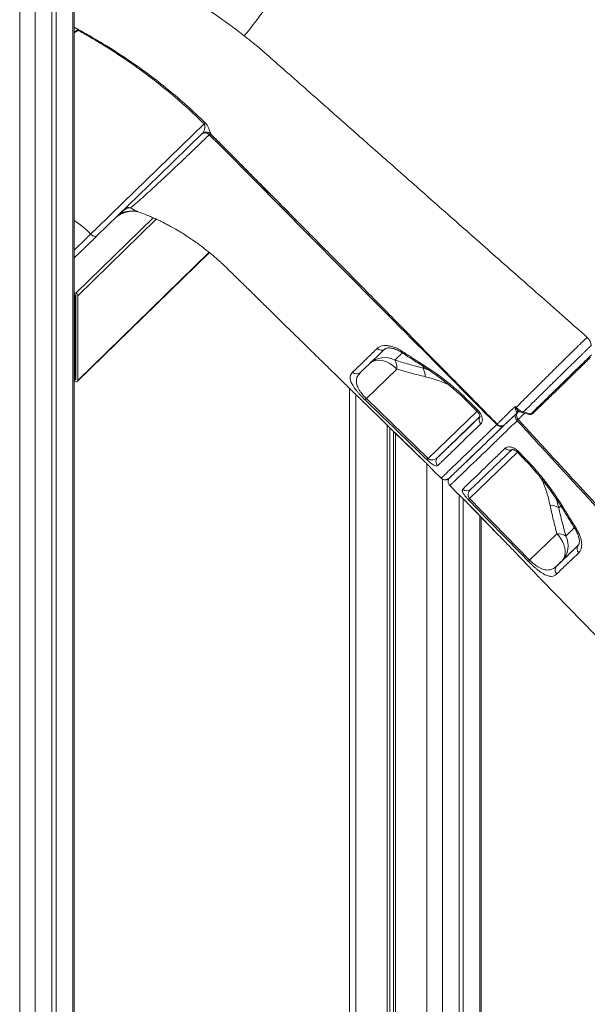
# Model space of a CAD drawing. Units: millimetres. Extents: x -8869 to 22960, y -2122 to 9506.
# Drawn here: x 12433 to 12927, y -413 to 444 of the extents above; entities that cross this region are included whole.
import ezdxf

# ---------------------------------------------------------------- set-up
doc = ezdxf.new("R2010")
doc.units = ezdxf.units.MM

msp = doc.modelspace()

# ---------------------------------------------------------------- linework, layer by layer
at = {"color": 8, "linetype": 'Continuous', "lineweight": 15}
for p, q in [((12433.06, 1434.22), (12433.06, -912.56)), ((12446.57, 746.32), (12446.57, -910.41)), ((12479.24, 712.97), (12479.24, -878.52)), ((12599.05, 345.21), (12599.04, 345.2)), ((12521.08, 275.9), (12518.46, 273.75)), ((12549.18, 271.96), (12481.84, 206.24)), ((12551.93, 270.73), (12483.61, 204.04)), ((12597.93, 241.91), (12483.61, 130.32)), ((12480.4, 237.88), (12480.4, 237.36)), ((12785.16, 142), (12784.15, 141.02)), ((12788.84, 139.57), (12784.15, 141.02)), ((12725.72, 117.98), (12725.72, -549.8)), ((12831.28, 103.36), (12788.79, 62.21)), ((12796.99, 63.17), (12833.77, 98.79)), ((12848.42, 91.85), (12848.91, 92.32)), ((12759.28, 85.3), (12785.92, 59.31)), ((12824.82, 27.49), (12866.4, 67.77)), ((12787.63, 57.62), (12787.63, -566.62)), ((12801.14, 44.28), (12801.14, -564.47)), ((12807.76, 45.91), (12807.77, 45.88)), ((12902.42, 19.32), (12904.16, 20.99)), ((12833.81, 12.26), (12833.81, -532.59))]:
    msp.add_line(p, q, dxfattribs=at)
at = {"color": 7, "linetype": 'Continuous', "lineweight": 15}
for p, q in [((12461.04, 722.41), (12461.04, -896.29)), ((12464.77, 719.25), (12464.77, -892.64)), ((12480.4, -876.12), (12480.4, 712.65)), ((12484.19, 435.58), (12480.4, 437.62)), ((12598.97, 345.18), (12607, 337.28)), ((12599.04, 345.2), (12598.98, 345.18)), ((12494.81, 257.75), (12494.81, 257.75)), ((12483.23, 129.37), (12598.26, 241.64)), ((12480.4, 206.63), (12481.84, 206.24)), ((12480.4, 205.77), (12480.95, 205.62)), ((12480.4, 204.91), (12481.84, 204.52)), ((12480.95, 205.62), (12480.95, 130.19)), ((12481.84, 204.52), (12481.84, 130.81)), ((12483.61, 204.04), (12483.61, 130.32)), ((12734.9, 114.42), (12761.44, 140.13)), ((12481.84, 130.81), (12480.4, 131.2)), ((12480.4, 130.34), (12480.95, 130.19)), ((12481.84, 129.09), (12480.4, 129.48)), ((12720.38, 123.2), (12720.38, -545.24)), ((12734.9, 114.42), (12788.79, 62.21)), ((12826.23, 110.11), (12832.23, 104.02)), ((12867.06, 102.93), (12866.67, 102.71)), ((12867.21, 103.41), (12866.88, 103.1)), ((12747.61, 96.62), (12749.71, 94.58)), ((12747.64, 96.66), (12749.74, 94.61)), ((12747.65, 96.65), (12747.64, 96.66)), ((12749.74, 94.61), (12749.74, 94.61)), ((12856.24, 92.53), (12865.26, 101.26)), ((12753.13, 91.29), (12753.13, -557.25)), ((12755.3, 89.18), (12755.3, -555.14)), ((12758.59, 85.97), (12758.59, -551.38)), ((12855.57, 91.88), (12854.61, 90.96)), ((12760.21, 84.4), (12760.21, -559.17)), ((12867.31, 68.43), (12873.28, 62.31)), ((12792.83, 52.13), (12799.97, 45.13)), ((12807.54, 38.71), (12814.51, 31.54)), ((12807.62, 38.78), (12807.62, 38.79)), ((12814.55, 31.57), (12814.52, 31.54)), ((12814.52, 31.54), (12815.03, 31.09)), ((12815.61, 30.58), (12815.61, -550.35)), ((12819.34, 27.08), (12819.34, -546.71)), ((12824.82, 27.49), (12877.11, -26.27)), ((12821.79, 24.62), (12821.79, 24.63)), ((12834.96, -530.18), (12834.96, 11.08)), ((12850.06, -4.45), (12850.06, -4.44)), ((12900.83, -3.3), (12877.11, -26.27)), ((12900.62, -31.41), (12905.06, -27.11)), ((12887.8, -43.87), (13079.22, -240.84))]:
    msp.add_line(p, q, dxfattribs=at)
at = {"color": 7, "linetype": 'Continuous', "lineweight": 15, "flags": 128}
for points in [[(12494.81, 257.75), (12500.41, 263.18), (12522.81, 284.93), (12593.66, 353.69)], [(12592.08, 345.21), (12554.39, 308.63), (12500.53, 256.35)], [(12737.8, 145), (12739.32, 146.2), (12741.1, 147.09), (12743.09, 147.64), (12745.26, 147.84), (12747.56, 147.7), (12749.94, 147.21), (12752.37, 146.38), (12754.78, 145.23), (12757.12, 143.79), (12759.36, 142.07), (12761.44, 140.13)], [(12825.41, 109.32), (12829.61, 105.06), (12831.41, 103.23)], [(12864.5, 107.63), (12864.94, 107.16), (12865.35, 106.72)], [(12866.19, 95.18), (12865.56, 95.93), (12865.05, 96.74), (12864.68, 97.59), (12864.47, 98.45), (12864.43, 99.27), (12864.55, 100.04), (12864.83, 100.71), (12865.26, 101.26)], [(12870.35, 102.24), (12872.03, 101.81), (12876.93, 100.56)], [(12871.59, 102.77), (12876.56, 101.51), (12878.18, 101.1)], [(12855.12, 91.56), (12854.3, 90.76), (12853.37, 89.86), (12852.39, 88.91), (12851.44, 87.99), (12850.6, 87.16), (12849.91, 86.49), (12849.44, 86.03), (12849.22, 85.81), (12849.26, 85.85), (12849.56, 86.14), (12850.1, 86.67), (12850.85, 87.38), (12851.73, 88.24), (12852.7, 89.18), (12853.67, 90.12), (12854.57, 91), (12855.11, 91.53)], [(12866.51, 67.66), (12870.68, 63.37), (12872.47, 61.53)], [(12875.99, -27.35), (12869.02, -20.18), (12841.13, 8.49), (12823.7, 26.41)], [(12821.79, 24.63), (12828.77, 17.46), (12850.06, -4.44)], [(12821.79, 24.62), (12838.81, 7.12), (12850.06, -4.45)], [(12905.06, -27.11), (12906.3, -25.62), (12907.23, -23.86), (12907.83, -21.88), (12908.1, -19.72), (12908.01, -17.41), (12907.59, -15), (12906.82, -12.56), (12905.74, -10.11), (12904.36, -7.72), (12902.71, -5.44), (12900.83, -3.3)]]:
    msp.add_lwpolyline(points, dxfattribs=at)
at = {"color": 8, "linetype": 'Continuous', "lineweight": 15, "flags": 128}
for points in [[(12592.17, 345.29), (12592.59, 345.58), (12593.27, 345.85), (12594.04, 345.96), (12594.86, 345.9), (12595.71, 345.68), (12596.55, 345.31), (12597.35, 344.79), (12598.07, 344.15)], [(12765.68, 155.86), (12765.58, 155.26), (12765.6, 154.81), (12765.76, 154.54), (12765.8, 154.51)], [(12784.7, 143.68), (12784.58, 143.06), (12784.59, 142.59), (12784.74, 142.29), (12784.8, 142.25)], [(12905.99, 20.2), (12905.37, 20.1), (12904.91, 20.14), (12904.62, 20.31), (12904.58, 20.36)], [(12916.51, 1.25), (12916.53, 1.22), (12916.8, 1.04), (12917.24, 0.99), (12917.83, 1.06)]]:
    msp.add_lwpolyline(points, dxfattribs=at)
at = {"color": 7, "linetype": 'Continuous', "lineweight": 15}
for centre, radius, start, end in [((12532.9, 412.65), 84.67, 315.86195, 316.78957), ((12595.56, 341.63), 4.99, 45.80686, 134.16313), ((12591.79, 350.48), 8.92, 314.78277, 323.55601), ((12481.18, 203.9), 2.43, 3.39156, 74.33381), ((12747.96, 161.2), 4.65, 220.59646, 309.32065), ((12746.35, 140.9), 15.11, 357.08879, 27.87478), ((12726.46, 140.82), 4.88, 224.1525, 312.92325), ((12769.63, 133.11), 16.54, 1.20735, 28.58561), ((12482.31, 130.3), 1.3, 248.8623, 0.92226), ((12746.93, 102.87), 16.68, 136.18436, 141.54919), ((12864.3, 102.24), 4.25, 79.92092, 88.12606), ((12900.42, 70.27), 50.58, 133.90162, 134.37838), ((12837.59, 95.98), 4.6, 141.56639, 230.3301), ((12877.67, 103.47), 3, 255.75081, 314.1041), ((12878.79, 102.55), 1.57, 247.32349, 308.46225), ((12851.98, 94.62), 4.51, 217.85937, 305.66455), ((12803.03, 146.35), 75.61, 314.15066, 314.86933), ((12859.36, 74.04), 4.57, 218.55938, 307.19135), ((12801.54, 49.94), 17.7, 136.0951, 141.14772), ((12800.48, 59.65), 4.95, 134.82898, 226.09905), ((12822.43, 39.01), 4.95, 223.6105, 313.59901), ((12600.76, 257.92), 321.4, 313.92028, 314.1977), ((12894.05, 5), 16.59, 59.67752, 87.05425), ((12901.14, -18.45), 15.16, 60.36629, 91.15666), ((12891.54, -13.69), 19.05, 315.20598, 26.2202), ((12923.04, -16.31), 4.7, 138.86579, 228.16273), ((12672.57, 184.16), 293.46, 313.88422, 314.18801), ((12904.11, -34.84), 4.89, 135.59736, 225.50924)]:
    msp.add_arc(centre, radius, start, end, dxfattribs=at)
at = {"color": 8, "linetype": 'Continuous', "lineweight": 15}
for centre, radius, start, end in [((12522.12, 276.32), 1.11, 178.41488, 202.30003), ((12527.73, 276.06), 4.97, 67.85223, 124.1186), ((12443.73, 209.99), 69.93, 43.07707, 58.37889), ((12750.82, 131.17), 19, 62.08938, 131.9325), ((12812.79, 123.37), 18.88, 311.93238, 315.39905), ((12818.44, 117.63), 19.38, 311.98953, 315.35695), ((12870.73, 99.63), 4.98, 138.23975, 223.11255), ((12868.18, 100.96), 2.31, 108.97058, 130.57501), ((12870.52, 103.55), 1.32, 262.341, 324.00924), ((12877.11, 101.88), 1.32, 262.35598, 324.17475), ((12838.13, 98.01), 41.54, 313.07605, 314.61431), ((12843.53, 92.47), 42.37, 313.09345, 314.60209)]:
    msp.add_arc(centre, radius, start, end, dxfattribs=at)
at = {"color": 7, "linetype": 'Continuous', "lineweight": 15}
for points, knots in [([(13165.27, 400.04), (13159.74, 404.9), (13148.04, 415.19), (13130.44, 430.68), (13112.73, 446.25), (13095.84, 461.11), (13079.75, 475.28), (13064.72, 488.5), (13050.74, 500.81), (13037.77, 512.24), (13025.51, 523.04), (13013.97, 533.21), (13002.69, 543.16), (12991.74, 552.8), (12981.2, 562.1), (12971.58, 570.59), (12962.87, 578.27), (12955.07, 585.15), (12948.18, 591.23), (12942.21, 596.5), (12937.14, 600.97), (12932.99, 604.64), (12929.86, 607.41), (12927.64, 609.37), (12926.08, 610.74), (12924.76, 611.91), (12923.47, 613.05), (12922.07, 614.28), (12920.28, 615.86), (12917.82, 618.04), (12914.5, 620.97), (12910.32, 624.67), (12905.27, 629.13), (12899.35, 634.36), (12892.55, 640.35), (12884.92, 647.14), (12876.26, 654.5), (12866.55, 662.37), (12855.73, 670.66), (12843.78, 679.3), (12831.36, 687.72), (12818.55, 695.82), (12805.47, 703.55), (12791.5, 711.2), (12776.63, 718.68), (12760.87, 725.88), (12744.24, 732.71), (12732.82, 736.76), (12726.99, 738.83)], [0, 0, 0, 0, 0.039398, 0.083323, 0.12534, 0.165451, 0.203658, 0.239962, 0.272451, 0.303251, 0.332365, 0.359792, 0.385535, 0.412745, 0.437784, 0.460652, 0.48135, 0.499882, 0.516246, 0.530446, 0.542481, 0.552352, 0.560061, 0.564833, 0.56817, 0.571173, 0.574237, 0.577361, 0.581173, 0.587002, 0.59489, 0.604839, 0.616848, 0.630916, 0.647045, 0.665234, 0.685477, 0.707773, 0.732118, 0.75851, 0.786945, 0.812938, 0.840423, 0.869393, 0.899842, 0.931763, 0.965149, 1, 1, 1, 1]), ([(12927.29, 167.73), (12920.97, 173.32), (12907.66, 185.07), (12887.62, 202.76), (12867.42, 220.59), (12847.97, 237.77), (12829.27, 254.28), (12810.33, 271.01), (12791.23, 287.87), (12772.07, 304.79), (12753.96, 320.79), (12737.43, 335.38), (12722.43, 348.63), (12708.88, 360.6), (12696.16, 371.84), (12684.26, 382.35), (12673.19, 392.13), (12662.94, 401.18), (12653.52, 409.51), (12645.27, 416.76), (12638.01, 422.84), (12631.73, 427.93), (12625.8, 432.57), (12619.99, 436.99), (12614.05, 441.37), (12604.99, 447.84), (12592.45, 456.31), (12578.14, 465.2), (12565.12, 472.7), (12553.97, 478.72), (12543.22, 484.16), (12535.38, 487.88), (12530.32, 490.2), (12527.72, 491.36), (12525.21, 492.47), (12522.69, 493.57), (12519.83, 494.78), (12516.07, 496.36), (12511.08, 498.38), (12504.75, 500.84), (12497.25, 503.6), (12491.86, 505.5), (12488.97, 506.52)], [0, 0, 0, 0, 0.045129, 0.094946, 0.142977, 0.189225, 0.233689, 0.276373, 0.324393, 0.369944, 0.413026, 0.453642, 0.487824, 0.520042, 0.550297, 0.578591, 0.604923, 0.629295, 0.651708, 0.672161, 0.687978, 0.702385, 0.71544, 0.728341, 0.741555, 0.755082, 0.788204, 0.823058, 0.846137, 0.869824, 0.892089, 0.91208, 0.917513, 0.922751, 0.927793, 0.93264, 0.937979, 0.94495, 0.95528, 0.967899, 0.982804, 1, 1, 1, 1]), ([(12628.53, 430.41), (12629.3, 431.32), (12633.81, 436.7), (12642, 447.41), (12649.34, 457.68), (12653.02, 462.82)], [0, 0, 0, 0, 0.092905, 0.546453, 1, 1, 1, 1]), ([(12484.52, 434.95), (12484.07, 434.85), (12483.02, 434.62), (12481.66, 433.87), (12480.8, 433.21), (12480.4, 432.9)], [0, 0, 0, 0, 0.286839, 0.665213, 1, 1, 1, 1]), ([(12484.52, 434.95), (12484.57, 434.96), (12484.65, 434.97), (12484.73, 435.01), (12484.75, 435.05), (12484.76, 435.09), (12484.74, 435.14), (12484.71, 435.2), (12484.56, 435.35), (12484.38, 435.48), (12484.22, 435.56), (12484.19, 435.58)], [0, 0, 0, 0, 0.174272, 0.247117, 0.287821, 0.328854, 0.364967, 0.422576, 0.534911, 0.893265, 1, 1, 1, 1]), ([(12593.66, 353.69), (12588.56, 358.59), (12578.38, 368.41), (12562.26, 382.29), (12545.57, 395.5), (12530.47, 406.39), (12517.29, 415.23), (12506.33, 422.17), (12495.39, 428.75), (12488.14, 432.88), (12484.52, 434.95)], [0, 0, 0, 0, 0.15362, 0.307242, 0.463004, 0.61877, 0.715974, 0.813288, 0.906612, 1, 1, 1, 1]), ([(12592.08, 345.21), (12592.32, 345.48), (12592.8, 346.03), (12593.56, 347.58), (12594.19, 349.53), (12594.44, 351.6), (12594.24, 352.79), (12593.93, 353.39), (12593.74, 353.6), (12593.66, 353.69)], [0, 0, 0, 0, 0.1750147, 0.3501658, 0.6891229, 0.8632194, 0.9463824, 0.9759671, 1, 1, 1, 1]), ([(12594.6, 354.68), (12594.97, 354.29), (12595.79, 353.4), (12596.94, 351.57), (12597.81, 349.62), (12598.46, 347.82), (12598.87, 346.47), (12599.12, 345.5), (12599.07, 345.3), (12599.05, 345.21)], [0, 0, 0, 0, 0.083604, 0.188824, 0.367289, 0.520837, 0.679214, 0.836665, 1, 1, 1, 1]), ([(12598.07, 344.15), (12595.12, 341.31), (12589.21, 335.62), (12581.08, 327.85), (12573.47, 320.61), (12566.43, 313.94), (12559.91, 307.81), (12554.72, 302.98), (12549.53, 298.17), (12544.38, 293.45), (12539.55, 289.05), (12535.87, 285.78), (12533.31, 283.6), (12531.11, 281.81), (12530.1, 281.04), (12529.6, 280.66)], [0, 0, 0, 0, 0.0862631, 0.1727326, 0.2593729, 0.3460885, 0.4327318, 0.5191111, 0.5699901, 0.6718395, 0.7736964, 0.8302667, 0.8869075, 0.9434981, 1, 1, 1, 1]), ([(12592.17, 345.29), (12592.17, 345.29), (12592.16, 345.28), (12592.18, 345.3), (12592.29, 345.4), (12592.47, 345.54), (12592.78, 345.77), (12593.4, 346.13), (12594.31, 346.46), (12595.38, 346.6), (12596.47, 346.51), (12597.53, 346.18), (12598.39, 345.71), (12598.81, 345.29), (12598.94, 345.14)], [0, 0, 0, 0, 0.018344, 0.133649, 0.188953, 0.22161, 0.26019, 0.334962, 0.454054, 0.575326, 0.685031, 0.807557, 0.935245, 1, 1, 1, 1]), ([(12848.42, 91.85), (12821.98, 118.53), (12767.94, 173.04), (12700.04, 241.43), (12644.94, 297.22), (12615.72, 327), (12599.87, 342.4), (12598.07, 344.15)], [0, 0, 0, 0, 0.31698, 0.647934, 0.813414, 0.978889, 1, 1, 1, 1]), ([(12599, 345.17), (12599.72, 344.49), (12604.03, 340.44), (12611.77, 332.45), (12621.99, 322.21), (12631.99, 312.11), (12641.85, 302.17), (12652.38, 291.54), (12664.12, 279.69), (12677.12, 266.54), (12691.46, 252.03), (12706.65, 236.65), (12722.69, 220.39), (12739.59, 203.25), (12756.97, 185.6), (12774.82, 167.48), (12793.08, 148.92), (12812.1, 129.58), (12830.76, 110.6), (12843.09, 98.06), (12848.82, 92.22)], [0, 0, 0, 0, 0.008338, 0.04994, 0.09386, 0.130574, 0.169976, 0.212071, 0.256859, 0.310776, 0.368139, 0.428947, 0.493197, 0.560883, 0.632002, 0.702195, 0.775427, 0.851691, 0.93098, 1, 1, 1, 1]), ([(12625.93, 318.22), (12629.5, 314.59), (12645.54, 298.26), (12662.3, 281.41), (12675.44, 268.15), (12676.05, 267.53)], [0, 0, 0, 0, 0.214262, 0.96353, 1, 1, 1, 1]), ([(12517.79, 273.1), (12518.11, 273.33), (12518.93, 273.9), (12520.52, 274.77), (12522.52, 275.7), (12524.57, 276.47), (12526.55, 277.05), (12528.36, 277.43), (12530.02, 277.66), (12531.55, 277.77), (12532.97, 277.73), (12534.31, 277.56), (12535.29, 277.35), (12535.73, 277.2), (12535.84, 277.16)], [0, 0, 0, 0, 0.083953, 0.20802, 0.335132, 0.462864, 0.561473, 0.649303, 0.729565, 0.791776, 0.8557, 0.917914, 0.978882, 1, 1, 1, 1]), ([(12529.6, 280.66), (12529.25, 280.68), (12528.6, 280.7), (12527.43, 280.42), (12526.24, 279.95), (12524.96, 279.24), (12523.72, 278.38), (12522.53, 277.37), (12521.68, 276.55), (12521.21, 276.04), (12521.08, 275.9)], [0, 0, 0, 0, 0.178485, 0.330648, 0.482549, 0.608259, 0.750116, 0.852122, 0.958669, 1, 1, 1, 1]), ([(12521.08, 275.9), (12521.54, 276.06), (12522.73, 276.47), (12524.86, 277.04), (12527.18, 277.49), (12529.33, 277.75), (12531.35, 277.87), (12533.38, 277.79), (12534.97, 277.51), (12535.62, 277.3), (12535.86, 277.23)], [0, 0, 0, 0, 0.12093, 0.311648, 0.50206, 0.615453, 0.728518, 0.868187, 0.953362, 1, 1, 1, 1]), ([(12529.6, 280.66), (12529.71, 280.58), (12530.76, 279.83), (12532.8, 278.54), (12534.84, 277.66), (12535.86, 277.23)], [0, 0, 0, 0, 0.056692, 0.527697, 1, 1, 1, 1]), ([(12535.86, 277.23), (12538.56, 276.24), (12542.32, 274.87), (12545.89, 273.38), (12546.89, 272.96)], [0, 0, 0, 0, 0.719997, 1, 1, 1, 1]), ([(12546.89, 272.96), (12547.49, 272.7), (12548.71, 272.18), (12550.27, 271.48), (12551.02, 271.14), (12551.14, 271.09)], [0, 0, 0, 0, 0.457131, 0.915522, 1, 1, 1, 1]), ([(12551.14, 271.09), (12551.26, 271.03), (12552.02, 270.69), (12554.07, 269.74), (12557.22, 268.23), (12560.92, 266.35), (12564.84, 264.26), (12569.23, 261.8), (12574.07, 258.91), (12578.93, 255.83), (12583.49, 252.77), (12587.57, 249.89), (12591.05, 247.31), (12594.14, 244.94), (12597.15, 242.56), (12600.42, 239.89), (12603.85, 236.96), (12607.17, 234.01), (12610.13, 231.29), (12612.76, 228.79), (12615.88, 225.73), (12619.8, 221.87), (12624.37, 217.39), (12628.78, 213.06), (12632.57, 209.35), (12635.75, 206.23), (12638.49, 203.54), (12641.33, 200.76), (12644.6, 197.55), (12648.51, 193.71), (12653.39, 188.92), (12659.32, 183.1), (12666.4, 176.17), (12674.35, 168.36), (12683.26, 159.62), (12693.13, 149.94), (12703.97, 139.31), (12714.31, 129.16), (12721.04, 122.56), (12723.85, 119.8)], [0, 0, 0, 0, 0.001978, 0.012147, 0.032782, 0.052522, 0.071427, 0.095602, 0.122792, 0.149329, 0.174336, 0.197169, 0.216605, 0.232127, 0.248828, 0.26724, 0.287571, 0.307834, 0.324967, 0.339303, 0.3542, 0.380496, 0.40924, 0.435633, 0.459118, 0.476763, 0.492311, 0.507996, 0.527438, 0.550685, 0.577736, 0.614502, 0.65655, 0.70388, 0.756489, 0.815477, 0.879934, 0.949857, 1, 1, 1, 1]), ([(12494.81, 257.75), (12495.23, 257.37), (12496.06, 256.61), (12497.49, 255.92), (12498.85, 255.66), (12499.77, 255.84), (12500.28, 256.13), (12500.46, 256.29), (12500.53, 256.35)], [0, 0, 0, 0, 0.214768, 0.429536, 0.644303, 0.859071, 0.939861, 1, 1, 1, 1]), ([(12500.53, 256.35), (12499.48, 255.33), (12497.6, 253.51), (12494.5, 250.49), (12491.53, 247.61), (12488.5, 244.66), (12485.5, 241.74), (12482.75, 239.06), (12481.13, 237.48), (12480.4, 236.77)], [0, 0, 0, 0, 0.1790349, 0.3199519, 0.4608688, 0.6017153, 0.7425614, 0.883412, 1, 1, 1, 1]), ([(12930.61, 160.58), (12930.6, 160.81), (12930.6, 161.57), (12930.32, 162.87), (12929.77, 164.42), (12928.93, 165.87), (12928.08, 166.98), (12927.44, 167.5), (12927.24, 167.67)], [0, 0, 0, 0, 0.08377, 0.283229, 0.487414, 0.694196, 0.902266, 1, 1, 1, 1]), ([(12722.96, 137.42), (12723.69, 138.12), (12725.15, 139.53), (12727.65, 141.95), (12730.38, 144.58), (12733.34, 147.45), (12736.66, 150.65), (12740.31, 154.19), (12743.05, 156.84), (12744.42, 158.17)], [0, 0, 0, 0, 0.138411, 0.276908, 0.415405, 0.5546, 0.693795, 0.846781, 1, 1, 1, 1]), ([(12750.9, 157.6), (12748.75, 155.51), (12744.43, 151.35), (12738.82, 145.94), (12733.82, 141.12), (12731.13, 138.53), (12729.79, 137.24)], [0, 0, 0, 0, 0.247957, 0.495915, 0.747957, 1, 1, 1, 1]), ([(12744.42, 158.17), (12745.02, 158.65), (12746.21, 159.61), (12748.62, 160.42), (12751.4, 160.72), (12754.52, 160.48), (12757.88, 159.67), (12761.65, 158.25), (12764.24, 156.71), (12765.68, 155.86)], [0, 0, 0, 0, 0.1387839, 0.2775677, 0.4157839, 0.5539928, 0.6920316, 0.8300557, 1, 1, 1, 1]), ([(12750.92, 157.58), (12750.96, 157.63), (12751.1, 157.79), (12751.54, 158.05), (12752.28, 158.33), (12753.24, 158.52), (12754.45, 158.59), (12755.91, 158.49), (12757.55, 158.2), (12759.35, 157.69), (12761.26, 156.98), (12763.24, 156.03), (12764.77, 155.19), (12765.61, 154.62), (12765.79, 154.49)], [0, 0, 0, 0, 0.048705, 0.148176, 0.242526, 0.32707, 0.417155, 0.507918, 0.600727, 0.692454, 0.785242, 0.880112, 0.974365, 1, 1, 1, 1]), ([(12765.68, 155.86), (12768.37, 154.13), (12774.7, 150.05), (12781.05, 146), (12784.7, 143.68)], [0, 0, 0, 0, 0.426001, 1, 1, 1, 1]), ([(12765.8, 154.52), (12767.66, 153.3), (12773.97, 149.19), (12780.33, 145.13), (12784.81, 142.27)], [0, 0, 0, 0, 0.295013, 1, 1, 1, 1]), ([(12784.15, 141.02), (12780.08, 142.1), (12771.93, 144.26), (12763.78, 146.73), (12759.71, 147.96)], [0, 0, 0, 0, 0.499812, 1, 1, 1, 1]), ([(12929.98, 150.22), (12929.95, 150.18), (12929.87, 150.09), (12928.67, 148.91), (12926.65, 146.92), (12923.76, 144.11), (12920.19, 140.62), (12915.95, 136.49), (12911.25, 131.91), (12906.14, 126.94), (12900.86, 121.8), (12895.46, 116.55), (12890.2, 111.44), (12885.13, 106.53), (12881.74, 103.24), (12880.01, 101.57), (12879.76, 101.32)], [0, 0, 0, 0, 0.059639, 0.135676, 0.213907, 0.290106, 0.36851, 0.444863, 0.523438, 0.599747, 0.678282, 0.754358, 0.832648, 0.90851, 0.986576, 1, 1, 1, 1]), ([(12733.87, 113.24), (12733.15, 113.95), (12731.71, 115.36), (12729.69, 117.49), (12727.87, 119.54), (12726.04, 121.73), (12724.36, 123.99), (12722.67, 126.61), (12721.41, 129.22), (12720.77, 131.75), (12720.84, 133.95), (12721.55, 135.86), (12722.49, 136.9), (12722.96, 137.42)], [0, 0, 0, 0, 0.054111, 0.108249, 0.162244, 0.216298, 0.292836, 0.369511, 0.488662, 0.608062, 0.738472, 0.869333, 1, 1, 1, 1]), ([(12729.79, 137.24), (12728.95, 136.32), (12727.68, 134.93), (12726.68, 132.71), (12726.21, 130.77), (12726.19, 128.45), (12726.75, 125.98), (12727.78, 123.55), (12728.91, 121.56), (12730.23, 119.63), (12731.84, 117.59), (12733.49, 115.78), (12734.65, 114.66), (12734.9, 114.42)], [0, 0, 0, 0, 0.20354, 0.306884, 0.410193, 0.530138, 0.652242, 0.725913, 0.801299, 0.850975, 0.902038, 0.978897, 1, 1, 1, 1]), ([(12761.44, 140.13), (12765.56, 138.93), (12773.81, 136.54), (12782.04, 134.49), (12786.16, 133.46)], [0, 0, 0, 0, 0.499808, 1, 1, 1, 1]), ([(12784.7, 143.68), (12788.29, 141.32), (12795.48, 136.59), (12806.06, 128.52), (12816.41, 119.76), (12822.96, 113.33), (12826.23, 110.11)], [0, 0, 0, 0, 0.245959, 0.491914, 0.745958, 1, 1, 1, 1]), ([(12784.79, 142.25), (12784.8, 142.25), (12786.67, 141.08), (12790.37, 138.58), (12795.89, 134.73), (12801.31, 130.69), (12806.61, 126.49), (12811.8, 122.13), (12816.87, 117.6), (12821.42, 113.33), (12824.21, 110.5), (12825.39, 109.31)], [0, 0, 0, 0, 0.0002483, 0.1301631, 0.26039, 0.3901894, 0.518947, 0.6470426, 0.775526, 0.9048041, 1, 1, 1, 1]), ([(12723.85, 119.81), (12724.19, 119.47), (12725.19, 118.49), (12727.08, 116.66), (12728.64, 115.14), (12729.43, 114.37)], [0, 0, 0, 0, 0.201783, 0.596827, 1, 1, 1, 1]), ([(12729.43, 114.37), (12729.54, 114.26), (12732.61, 111.28), (12738.66, 105.4), (12744.64, 99.57), (12747.64, 96.66)], [0, 0, 0, 0, 0.019483, 0.508815, 1, 1, 1, 1]), ([(12787.76, 61.04), (12785.37, 63.36), (12773.41, 74.96), (12755.45, 92.36), (12739.87, 107.44), (12733.87, 113.24)], [0, 0, 0, 0, 0.133232, 0.666161, 1, 1, 1, 1]), ([(12831.39, 103.22), (12831.54, 103.08), (12831.99, 102.64), (12832.6, 101.81), (12833.18, 100.83), (12833.56, 99.92), (12833.74, 99.2), (12833.78, 98.7), (12833.75, 98.49), (12833.76, 98.5), (12833.76, 98.51)], [0, 0, 0, 0, 0.070724, 0.221527, 0.369065, 0.517013, 0.658228, 0.788261, 0.928153, 1, 1, 1, 1]), ([(12832.23, 104.02), (12832.96, 103.17), (12834.42, 101.49), (12835.71, 98.6), (12836.14, 95.87), (12835.73, 93.74), (12834.97, 92.82), (12834.66, 92.44)], [0, 0, 0, 0, 0.209135, 0.419074, 0.631733, 0.848384, 1, 1, 1, 1]), ([(12867.06, 102.93), (12865.84, 101.74), (12863.35, 99.33), (12860.29, 96.37), (12858.25, 94.4), (12857.04, 93.24), (12856.16, 92.4), (12855.99, 92.24), (12855.87, 92.14)], [0, 0, 0, 0, 0.18837, 0.381053, 0.592575, 0.701519, 0.810463, 1, 1, 1, 1]), ([(12864.44, 106.49), (12864.46, 106.86), (12864.47, 107.24), (12864.5, 107.63), (12864.5, 107.63)], [0, 0, 0, 0, 0.988292, 1, 1, 1, 1]), ([(12866.67, 102.71), (12866.52, 102.71), (12866.09, 102.7), (12865.4, 103.37), (12864.67, 104.67), (12864.52, 105.86), (12864.44, 106.49)], [0, 0, 0, 0, 0.163023, 0.443758, 0.707073, 1, 1, 1, 1]), ([(12864.5, 107.63), (12864.51, 107.63), (12864.68, 107.22), (12864.86, 106.82), (12865.05, 106.42)], [0, 0, 0, 0, 0.013275, 1, 1, 1, 1]), ([(12867.25, 103.18), (12867.07, 103.02), (12866.73, 102.69), (12865.75, 101.74), (12865.26, 101.26)], [0, 0, 0, 0, 0.500257, 1, 1, 1, 1]), ([(12865.35, 106.72), (12865.8, 106.26), (12866.74, 105.33), (12868.68, 103.93), (12870.36, 103.12), (12871.44, 102.82), (12871.59, 102.77)], [0, 0, 0, 0, 0.245392, 0.500593, 0.926526, 1, 1, 1, 1]), ([(12867.06, 102.92), (12867.06, 102.92), (12867.09, 102.95), (12867.26, 103.08), (12867.41, 103.13), (12867.47, 103.15)], [0, 0, 0, 0, 0.004767, 0.601839, 1, 1, 1, 1]), ([(12867.42, 103.13), (12867.55, 103.17), (12867.79, 103.23), (12868, 103.15), (12867.96, 103.17), (12867.95, 103.18)], [0, 0, 0, 0, 0.520048, 0.974229, 1, 1, 1, 1]), ([(12867.87, 103.25), (12868.16, 103.09), (12868.96, 102.64), (12869.8, 102.39), (12870.35, 102.24)], [0, 0, 0, 0, 0.355503, 1, 1, 1, 1]), ([(12749.74, 94.61), (12752.12, 92.28), (12755.3, 89.18), (12758.48, 86.07), (12759.28, 85.3)], [0, 0, 0, 0, 0.74967, 1, 1, 1, 1]), ([(12796.99, 63.17), (12797.79, 63.93), (12799.4, 65.47), (12802.56, 68.51), (12806.29, 72.09), (12810.6, 76.25), (12815.52, 80.99), (12821.07, 86.35), (12827.19, 92.26), (12831.72, 96.64), (12833.99, 98.83)], [0, 0, 0, 0, 0.122438, 0.245246, 0.369204, 0.493257, 0.617216, 0.744776, 0.87244, 1, 1, 1, 1]), ([(12866.19, 95.18), (12866.42, 95.43), (12866.88, 95.94), (12867.03, 96.13), (12867.1, 96.23)], [0, 0, 0, 0, 0.499852, 1, 1, 1, 1]), ([(13208.23, -276.55), (13182.9, -249.03), (13104.63, -164.04), (13000.45, -50.83), (12911.79, 45.58), (12876.02, 84.48), (12866.19, 95.18)], [0, 0, 0, 0, 0.222112, 0.686164, 0.913714, 1, 1, 1, 1]), ([(12834.66, 92.44), (12832.42, 90.27), (12827.93, 85.93), (12821.86, 80.05), (12816.24, 74.6), (12811.15, 69.68), (12806.61, 65.29), (12803.19, 61.99), (12800.61, 59.51), (12798.67, 57.65), (12797.59, 56.6), (12797.04, 56.08)], [0, 0, 0, 0, 0.123956, 0.248008, 0.371964, 0.499521, 0.627183, 0.75474, 0.833279, 0.916581, 1, 1, 1, 1]), ([(12854.61, 90.96), (12852.41, 88.83), (12847.39, 83.97), (12840.26, 77.08), (12833.26, 70.32), (12827.02, 64.3), (12821.58, 59.05), (12816.96, 54.61), (12813.21, 51.01), (12810.29, 48.22), (12808.31, 46.34), (12807.28, 45.38), (12807.2, 45.32), (12807.19, 45.31)], [0, 0, 0, 0, 0.078384, 0.17879, 0.279528, 0.380379, 0.481117, 0.581522, 0.68151, 0.781837, 0.882266, 0.982568, 1, 1, 1, 1]), ([(12807.77, 45.88), (12807.76, 45.88), (12807.75, 45.84), (12808.59, 46.63), (12810.35, 48.29), (12813.08, 50.9), (12816.68, 54.34), (12821.17, 58.66), (12826.52, 63.82), (12832.69, 69.77), (12839.66, 76.5), (12847.23, 83.81), (12852.83, 89.24), (12855.58, 91.89)], [0, 0, 0, 0, 0.013491, 0.112682, 0.211987, 0.311178, 0.41003, 0.508874, 0.608055, 0.70735, 0.80653, 0.905373, 1, 1, 1, 1]), ([(12848.78, 92.17), (12848.77, 92.17), (12848.74, 92.14), (12848.81, 92.2), (12848.86, 92.26)], [0, 0, 0, 0, 0.179433, 1, 1, 1, 1]), ([(12848.79, 92.18), (12849.02, 91.95), (12849.53, 91.46), (12850.49, 90.98), (12851.49, 90.71), (12852.43, 90.64), (12853.28, 90.74), (12854.01, 90.94), (12854.6, 91.2), (12855.04, 91.46), (12855.32, 91.66), (12855.48, 91.78), (12855.57, 91.86), (12855.6, 91.89), (12855.62, 91.9)], [0, 0, 0, 0, 0.118845, 0.256379, 0.380475, 0.493482, 0.595965, 0.687532, 0.766728, 0.830037, 0.877956, 0.913498, 0.958292, 1, 1, 1, 1]), ([(12759.29, 85.3), (12765.05, 79.67), (12773.92, 71), (12782.81, 62.34), (12785.92, 59.31)], [0, 0, 0, 0, 0.649504, 1, 1, 1, 1]), ([(12818.85, 35.6), (12819.68, 36.39), (12821.34, 37.98), (12824.61, 41.12), (12828.46, 44.82), (12832.98, 49.17), (12838.13, 54.14), (12843.14, 58.98), (12848.93, 64.57), (12853.06, 68.56), (12855.78, 71.19)], [0, 0, 0, 0, 0.125773, 0.251642, 0.377415, 0.50684, 0.63637, 0.765796, 0.845498, 1, 1, 1, 1]), ([(12862.12, 70.4), (12860.09, 68.43), (12856.01, 64.49), (12850.31, 58.98), (12844.94, 53.8), (12840, 49.03), (12835.56, 44.76), (12831.7, 41.04), (12828.37, 37.84), (12826.68, 36.23), (12825.84, 35.42)], [0, 0, 0, 0, 0.116947, 0.234207, 0.35998, 0.48585, 0.611624, 0.741047, 0.870577, 1, 1, 1, 1]), ([(12855.78, 71.19), (12856.36, 71.6), (12857.53, 72.42), (12860.13, 72.49), (12862.97, 71.66), (12865.47, 70.17), (12866.8, 68.91), (12867.31, 68.43)], [0, 0, 0, 0, 0.219255, 0.437728, 0.654545, 0.868016, 1, 1, 1, 1]), ([(12861.76, 70.15), (12861.77, 70.15), (12861.79, 70.16), (12862.16, 70.17), (12862.75, 70.05), (12863.55, 69.78), (12864.47, 69.31), (12865.45, 68.63), (12866.14, 68.06), (12866.46, 67.7), (12866.5, 67.66)], [0, 0, 0, 0, 0.115671, 0.256041, 0.389794, 0.530167, 0.67899, 0.826303, 0.980427, 1, 1, 1, 1]), ([(12797.04, 56.08), (12796.77, 55.91), (12796.22, 55.58), (12794.79, 55.87), (12792.98, 56.78), (12791.01, 58.17), (12789.21, 59.67), (12788.19, 60.64), (12787.76, 61.04)], [0, 0, 0, 0, 0.22108, 0.441666, 0.640116, 0.803735, 0.918978, 1, 1, 1, 1]), ([(12788.79, 62.21), (12788.99, 62.05), (12789.22, 61.86), (12789.83, 61.47), (12790.85, 61.05), (12792.34, 60.91), (12793.98, 61.21), (12795.6, 61.97), (12796.52, 62.77), (12796.99, 63.17)], [0, 0, 0, 0, 0.046613, 0.056154, 0.147241, 0.29978, 0.506539, 0.751597, 1, 1, 1, 1]), ([(12872.47, 61.53), (12874.03, 59.89), (12877.18, 56.61), (12881.72, 51.51), (12886.12, 46.3), (12890.33, 41.01), (12894.36, 35.63), (12898.23, 30.15), (12901.65, 25.04), (12903.69, 21.76), (12904.57, 20.35)], [0, 0, 0, 0, 0.1280498, 0.2573804, 0.3865663, 0.5149327, 0.6430396, 0.7721426, 0.9022365, 1, 1, 1, 1]), ([(12873.28, 62.31), (12876.32, 59.07), (12882.42, 52.61), (12890.89, 42.23), (12898.87, 31.42), (12903.62, 23.94), (12905.99, 20.2)], [0, 0, 0, 0, 0.24595, 0.491902, 0.745949, 1, 1, 1, 1]), ([(12785.92, 59.31), (12786.57, 58.67), (12787.87, 57.39), (12789.74, 55.47), (12791.08, 54.04), (12791.98, 53.07), (12792.66, 52.32), (12792.77, 52.2), (12792.83, 52.13)], [0, 0, 0, 0, 0.149658, 0.299353, 0.499645, 0.628812, 0.76161, 1, 1, 1, 1]), ([(12799.98, 45.14), (12800.02, 45.1), (12800.32, 44.74), (12801.05, 44.29), (12802.06, 43.86), (12803.05, 43.68), (12803.95, 43.69), (12804.72, 43.84), (12805.35, 44.05), (12805.82, 44.27), (12806.14, 44.46), (12806.38, 44.62), (12806.56, 44.76), (12806.72, 44.88), (12806.83, 44.98), (12806.9, 45.04), (12806.94, 45.07)], [0, 0, 0, 0, 0.012143, 0.090644, 0.160913, 0.224842, 0.283206, 0.335955, 0.382551, 0.424712, 0.469073, 0.521791, 0.593072, 0.69842, 0.866652, 1, 1, 1, 1]), ([(12807.23, 45.33), (12807.2, 45.3), (12807.15, 45.23), (12806.99, 45.01), (12806.77, 44.65), (12806.5, 44.13), (12806.25, 43.41), (12806.11, 42.51), (12806.14, 41.48), (12806.42, 40.4), (12806.89, 39.43), (12807.36, 38.94), (12807.56, 38.73)], [0, 0, 0, 0, 0.092503, 0.202103, 0.28329, 0.361831, 0.448281, 0.550094, 0.661812, 0.782006, 0.907332, 1, 1, 1, 1]), ([(12823.7, 26.41), (12823.13, 27.02), (12821.99, 28.23), (12820.77, 29.76), (12819.92, 30.96), (12819.22, 32.09), (12818.69, 33.18), (12818.41, 34.21), (12818.43, 35.05), (12818.71, 35.41), (12818.85, 35.6)], [0, 0, 0, 0, 0.115956, 0.23167, 0.318908, 0.406309, 0.543159, 0.68027, 0.840084, 1, 1, 1, 1]), ([(12825.84, 35.42), (12825.25, 34.77), (12824.19, 33.57), (12823.52, 31.56), (12823.55, 29.86), (12823.95, 28.69), (12824.4, 27.95), (12824.69, 27.63), (12824.82, 27.49)], [0, 0, 0, 0, 0.362517, 0.656274, 0.82331, 0.918126, 0.96488, 1, 1, 1, 1]), ([(12814.52, 31.54), (12814.56, 31.52), (12814.62, 31.47), (12815.06, 31.09), (12815.74, 30.49), (12816.78, 29.53), (12818.28, 28.12), (12820.13, 26.33), (12821.29, 25.14), (12821.79, 24.63)], [0, 0, 0, 0, 0.140496, 0.280962, 0.409207, 0.537315, 0.729137, 0.883659, 1, 1, 1, 1]), ([(12815.02, 31.1), (12815.02, 31.1), (12815.03, 31.09), (12815.22, 30.93), (12815.59, 30.6), (12816.18, 30.07), (12816.93, 29.37), (12817.77, 28.58), (12818.69, 27.71), (12819.65, 26.78), (12820.66, 25.78), (12821.41, 25.02), (12821.81, 24.6), (12821.86, 24.55)], [0, 0, 0, 0, 0.045251, 0.131662, 0.247067, 0.377901, 0.49486, 0.604508, 0.705533, 0.801154, 0.890949, 0.986043, 1, 1, 1, 1]), ([(12894.9, 21.57), (12895.8, 17.43), (12897.61, 9.15), (12899.76, 0.85), (12900.83, -3.3)], [0, 0, 0, 0, 0.499788, 1, 1, 1, 1]), ([(12908.63, -5.28), (12907.52, -1.18), (12905.29, 7.03), (12903.38, 15.22), (12902.42, 19.32)], [0, 0, 0, 0, 0.499832, 1, 1, 1, 1]), ([(12904.6, 20.36), (12905.44, 18.99), (12909.38, 12.59), (12913.39, 6.24), (12916.54, 1.26)], [0, 0, 0, 0, 0.21454, 1, 1, 1, 1]), ([(12905.99, 20.2), (12907.66, 17.47), (12911.59, 11.08), (12915.56, 4.71), (12917.83, 1.06)], [0, 0, 0, 0, 0.426139, 1, 1, 1, 1]), ([(12916.51, 1.24), (12916.57, 1.14), (12917.09, 0.37), (12917.87, -1.08), (12918.82, -3.07), (12919.54, -4.98), (12920.04, -6.78), (12920.33, -8.43), (12920.43, -9.86), (12920.37, -11.05), (12920.18, -12.01), (12919.93, -12.65), (12919.69, -13.02), (12919.56, -13.14), (12919.51, -13.19)], [0, 0, 0, 0, 0.014419, 0.108043, 0.203072, 0.296455, 0.388615, 0.482355, 0.572892, 0.661713, 0.754307, 0.84547, 0.938263, 1, 1, 1, 1]), ([(12917.83, 1.06), (12918.5, -0.09), (12919.85, -2.41), (12921.25, -5.89), (12922.15, -9.24), (12922.5, -12.38), (12922.29, -15.18), (12921.54, -17.82), (12920.49, -19.1), (12919.9, -19.81)], [0, 0, 0, 0, 0.137158, 0.27433, 0.412253, 0.550187, 0.689145, 0.828106, 1, 1, 1, 1]), ([(12850.06, -4.44), (12851.74, -6.17), (12855.11, -9.64), (12858.46, -13.11), (12860.13, -14.84)], [0, 0, 0, 0, 0.49946, 1, 1, 1, 1]), ([(12860.13, -14.84), (12860.25, -14.96), (12863.24, -18.07), (12869.09, -24.18), (12874.75, -30.09), (12877.58, -33.05)], [0, 0, 0, 0, 0.019895, 0.509001, 1, 1, 1, 1]), ([(12900.62, -31.41), (12901.83, -30.25), (12904.26, -27.91), (12908.71, -23.63), (12913.71, -18.8), (12917.57, -15.08), (12919.5, -13.22)], [0, 0, 0, 0, 0.248333, 0.496666, 0.748333, 1, 1, 1, 1]), ([(12905.06, -27.11), (12906.2, -26.02), (12908.47, -23.83), (12912.53, -19.93), (12916.21, -16.38), (12918.73, -13.94), (12919.57, -13.12)], [0, 0, 0, 0, 0.284149, 0.568297, 0.855436, 1, 1, 1, 1]), ([(12919.9, -19.81), (12918.7, -20.97), (12916.3, -23.29), (12912.97, -26.5), (12909.85, -29.51), (12906.96, -32.29), (12903.79, -35.34), (12901.86, -37.2), (12900.69, -38.33)], [0, 0, 0, 0, 0.15228, 0.304653, 0.457027, 0.610159, 0.763292, 1, 1, 1, 1]), ([(12900.69, -38.33), (12900.04, -38.86), (12898.74, -39.93), (12896.3, -40.55), (12893.82, -40.29), (12891.45, -39.47), (12889.39, -38.45), (12887.06, -37.01), (12884.7, -35.28), (12882.4, -33.4), (12880.3, -31.55), (12878.14, -29.51), (12876.71, -28.07), (12875.99, -27.35)], [0, 0, 0, 0, 0.1527355, 0.3057699, 0.4579755, 0.5385506, 0.6190714, 0.6999859, 0.7807499, 0.836605, 0.8923938, 0.946216, 1, 1, 1, 1]), ([(12877.11, -26.27), (12877.56, -26.72), (12878.47, -27.63), (12879.66, -28.69), (12880.99, -29.81), (12882.46, -30.93), (12884.47, -32.27), (12886.6, -33.42), (12888.75, -34.28), (12890.73, -34.76), (12892.79, -34.96), (12894.89, -34.75), (12896.98, -34.04), (12898.9, -32.95), (12900.04, -31.92), (12900.62, -31.41)], [0, 0, 0, 0, 0.037829, 0.076816, 0.097549, 0.148981, 0.202006, 0.279938, 0.359981, 0.440988, 0.522821, 0.640514, 0.758277, 0.879126, 1, 1, 1, 1]), ([(12877.58, -33.05), (12878.49, -34), (12880.33, -35.93), (12882.86, -38.62), (12885.15, -41.05), (12886.82, -42.82), (12887.59, -43.61), (12887.83, -43.85)], [0, 0, 0, 0, 0.220408, 0.447422, 0.669037, 0.897067, 1, 1, 1, 1])]:
    msp.add_open_spline(points, degree=3, knots=knots, dxfattribs=at)
at = {"color": 8, "linetype": 'Continuous', "lineweight": 15}
for points, knots in [([(12480.4, 437.9), (12480.75, 437.7), (12485.29, 435.22), (12494.02, 430.37), (12506.08, 423.29), (12517.64, 416.08), (12530.83, 407.36), (12545.88, 396.63), (12562.64, 383.52), (12578.98, 369.61), (12589.39, 359.66), (12594.6, 354.68)], [0, 0, 0, 0, 0.008707, 0.111861, 0.215092, 0.30877, 0.402555, 0.550889, 0.699219, 0.84961, 1, 1, 1, 1]), ([(12480.4, 433.65), (12480.68, 433.87), (12481.48, 434.49), (12482.72, 435.2), (12483.79, 435.48), (12484.19, 435.58)], [0, 0, 0, 0, 0.252759, 0.720139, 1, 1, 1, 1]), ([(12480.4, 243.49), (12480.47, 243.56), (12481.25, 244.33), (12482.89, 245.96), (12485.26, 248.31), (12487.67, 250.7), (12490.02, 253.02), (12492.49, 255.46), (12493.98, 256.93), (12494.81, 257.75)], [0, 0, 0, 0, 0.01551, 0.172482, 0.329465, 0.486449, 0.643508, 0.800567, 1, 1, 1, 1]), ([(12865.35, 106.72), (12866.92, 108.29), (12870.1, 111.48), (12874.64, 116.01), (12878.55, 119.9), (12881.72, 123.07), (12884.98, 126.31), (12888.26, 129.57), (12891.51, 132.8), (12894.74, 136.01), (12897.96, 139.2), (12901.12, 142.32), (12904.15, 145.31), (12907.08, 148.2), (12909.9, 150.98), (12912.57, 153.6), (12915.04, 156.02), (12917.32, 158.25), (12919.42, 160.3), (12921.3, 162.12), (12922.92, 163.69), (12924.31, 165.01), (12925.45, 166.1), (12926.33, 166.92), (12926.92, 167.45), (12927.25, 167.73), (12927.26, 167.71), (12927.26, 167.7)], [0, 0, 0, 0, 0.066763, 0.135052, 0.172707, 0.210361, 0.249117, 0.287873, 0.3256, 0.363328, 0.402156, 0.440983, 0.478789, 0.516595, 0.555502, 0.594408, 0.63218, 0.669953, 0.70882, 0.747687, 0.785329, 0.822971, 0.861698, 0.900426, 0.938091, 0.975755, 1, 1, 1, 1]), ([(12930.64, 160.58), (12930.64, 160.59), (12930.65, 160.61), (12930.37, 160.35), (12929.82, 159.84), (12929.01, 159.06), (12927.96, 158.04), (12926.65, 156.77), (12925.1, 155.26), (12923.33, 153.54), (12921.36, 151.62), (12919.16, 149.47), (12916.78, 147.15), (12914.25, 144.67), (12911.58, 142.06), (12908.75, 139.29), (12905.82, 136.41), (12902.83, 133.48), (12899.77, 130.48), (12896.65, 127.41), (12893.5, 124.32), (12890.39, 121.26), (12887.3, 118.22), (12884.23, 115.2), (12880.49, 111.52), (12876.14, 107.25), (12873.12, 104.27), (12871.59, 102.77)], [0, 0, 0, 0, 0.021813, 0.06063, 0.099448, 0.137178, 0.174908, 0.213736, 0.252565, 0.290436, 0.328308, 0.367289, 0.406271, 0.444162, 0.482054, 0.521059, 0.560064, 0.597848, 0.635632, 0.674524, 0.713415, 0.751074, 0.788732, 0.827493, 0.866254, 0.932386, 1, 1, 1, 1]), ([(12759.71, 147.96), (12760.86, 149.07), (12762.82, 150.95), (12765.23, 153.28), (12766.23, 154.24)], [0, 0, 0, 0, 0.585525, 1, 1, 1, 1]), ([(12878.18, 101.1), (12878.45, 101.36), (12880.2, 103.07), (12883.75, 106.52), (12889.01, 111.64), (12894.58, 117.06), (12900.19, 122.53), (12905.79, 127.98), (12911.11, 133.17), (12916.1, 138.04), (12920.52, 142.34), (12924.32, 146.05), (12927.33, 148.99), (12929.5, 151.11), (12930.79, 152.38), (12930.88, 152.48), (12930.93, 152.52)], [0, 0, 0, 0, 0.013308, 0.088536, 0.165955, 0.241423, 0.319093, 0.394808, 0.472735, 0.548499, 0.626471, 0.702082, 0.779887, 0.855337, 0.932965, 1, 1, 1, 1]), ([(12786.16, 133.46), (12788.01, 132.99), (12791.7, 132.06), (12797.22, 130.3), (12802.2, 128.49), (12805.31, 127.05), (12806.62, 126.44)], [0, 0, 0, 0, 0.270799, 0.538859, 0.80686, 1, 1, 1, 1]), ([(12848.86, 92.26), (12848.88, 92.28), (12848.94, 92.34), (12849.35, 92.74), (12850.06, 93.44), (12851.04, 94.4), (12852.29, 95.63), (12853.85, 97.17), (12855.73, 99.01), (12858.39, 101.63), (12860.81, 104), (12863.08, 106.23), (12863.89, 107.03), (12864.5, 107.63)], [0, 0, 0, 0, 0.043105, 0.140704, 0.235592, 0.330479, 0.428138, 0.525797, 0.630736, 0.736584, 0.909937, 0.932209, 1, 1, 1, 1]), ([(12865.05, 106.42), (12865.36, 105.85), (12865.98, 104.72), (12867.05, 103.66), (12867.7, 103.37), (12867.89, 103.29)], [0, 0, 0, 0, 0.416233, 0.82119, 1, 1, 1, 1]), ([(12866.19, 95.18), (12863.02, 92.11), (12856.65, 85.94), (12848.53, 78.09), (12841.5, 71.3), (12835.51, 65.51), (12830, 60.19), (12825.01, 55.38), (12820.59, 51.12), (12816.82, 47.5), (12813.71, 44.51), (12811.23, 42.15), (12809.34, 40.35), (12808.12, 39.21), (12807.54, 38.68), (12807.61, 38.76), (12807.62, 38.78)], [0, 0, 0, 0, 0.087606, 0.175619, 0.24716, 0.318757, 0.390298, 0.463918, 0.537598, 0.611218, 0.682767, 0.75437, 0.825919, 0.899547, 0.973234, 1, 1, 1, 1]), ([(12872.71, 101.64), (12872.69, 101.62), (12871.6, 100.57), (12870.01, 99.03), (12868.02, 97.11), (12867.4, 96.52), (12867.1, 96.23)], [0, 0, 0, 0, 0.005277, 0.332923, 0.670089, 1, 1, 1, 1]), ([(12867.1, 96.23), (12885.07, 76.69), (12917.02, 41.93), (12948.96, 7.17), (12962.95, -8.04)], [0, 0, 0, 0, 0.562297, 1, 1, 1, 1]), ([(12800.04, 45.2), (12800.05, 45.19), (12800.07, 45.18), (12800.83, 45.88), (12802.2, 47.18), (12804.23, 49.12), (12806.9, 51.69), (12810.16, 54.82), (12813.98, 58.51), (12818.34, 62.72), (12823.29, 67.51), (12828.85, 72.9), (12835.02, 78.86), (12840.84, 84.5), (12845.38, 88.91), (12847.64, 91.1), (12848.42, 91.85)], [0, 0, 0, 0, 0.053826, 0.131742, 0.2096, 0.289701, 0.369864, 0.449965, 0.52816, 0.606414, 0.68461, 0.765004, 0.845462, 0.925857, 0.974666, 1, 1, 1, 1]), ([(12887.34, 44.72), (12887.97, 43.37), (12889.58, 39.96), (12891.55, 34.35), (12893.47, 27.98), (12894.42, 23.71), (12894.9, 21.57)], [0, 0, 0, 0, 0.177436, 0.446928, 0.72343, 1, 1, 1, 1]), ([(12902.42, 19.32), (12901.82, 21.69), (12901.15, 24.33), (12900.25, 26.94), (12900.16, 27.2)], [0, 0, 0, 0, 0.899561, 1, 1, 1, 1]), ([(12916.12, 1.93), (12915.98, 1.8), (12914.44, 0.31), (12911.87, -2.16), (12909.71, -4.24), (12908.63, -5.28)], [0, 0, 0, 0, 0.046149, 0.523074, 1, 1, 1, 1])]:
    msp.add_open_spline(points, degree=3, knots=knots, dxfattribs=at)

doc.saveas('drawing.dxf')
